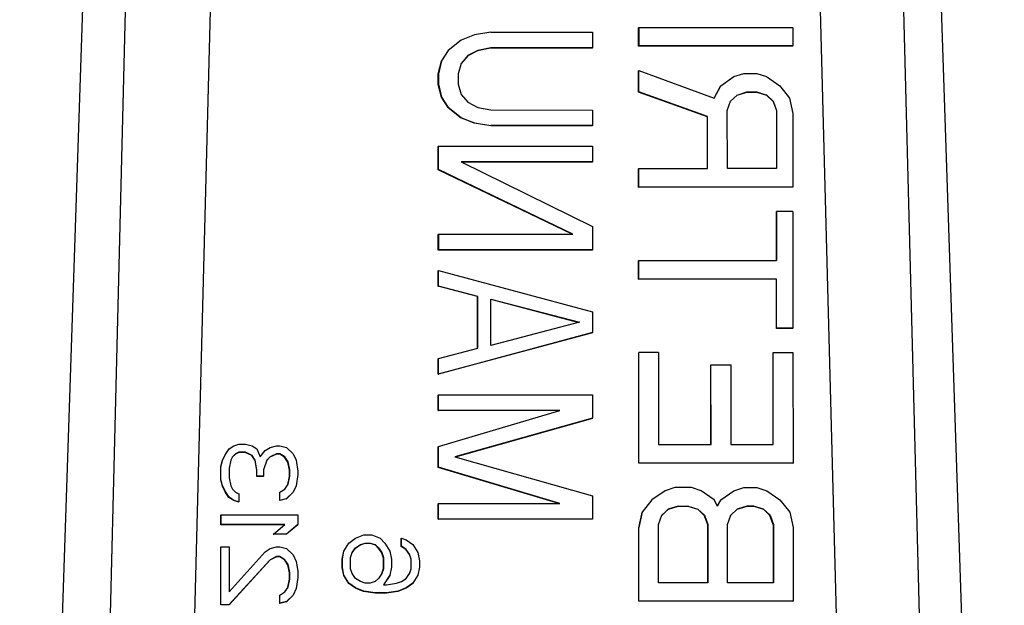
# Model space of a CAD drawing. Units: inches. Extents: x 170 to 288, y 234 to 248.
# Drawn here: x 207 to 207, y 244 to 244 of the extents above; entities that cross this region are included whole.
import ezdxf

# ---------------------------------------------------------------- set-up
doc = ezdxf.new("R2010")
doc.units = ezdxf.units.IN
doc.header["$LTSCALE"] = 0.25
doc.header["$MEASUREMENT"] = 0
doc.layers.add('SLIM E GUIDE MOTOR RH', color=7, linetype='Continuous')

msp = doc.modelspace()

# ---------------------------------------------------------------- linework, layer by layer
at = {"layer": 'SLIM E GUIDE MOTOR RH'}
for p, q in [((206.759457, 243.829117), (206.763139, 243.939528)), ((206.797683, 243.939528), (206.801361, 243.829117)), ((206.761951, 243.829117), (206.764653, 243.937237)), ((206.768282, 243.937195), (206.765472, 243.829103)), ((206.795669, 243.829102), (206.792797, 243.937194)), ((206.796361, 243.937237), (206.799132, 243.829117)), ((206.785803, 243.908755), (206.785796, 243.908745)), ((206.785797, 243.907962), (206.785796, 243.908745)), ((206.785803, 243.908755), (206.792364, 243.908755)), ((206.785803, 243.908755), (206.785803, 243.907972)), ((206.792364, 243.908755), (206.792364, 243.907972)), ((206.778809, 243.908442), (206.77825, 243.908221)), ((206.779507, 243.908552), (206.778809, 243.908442)), ((206.779507, 243.908552), (206.783834, 243.908552)), ((206.783834, 243.908552), (206.783835, 243.907891)), ((206.77825, 243.908221), (206.777692, 243.907781)), ((206.779501, 243.907881), (206.778942, 243.907771)), ((206.779507, 243.907891), (206.778949, 243.907781)), ((206.779501, 243.907881), (206.779507, 243.907891)), ((206.783828, 243.907881), (206.779501, 243.907881)), ((206.783835, 243.907891), (206.779507, 243.907891)), ((206.783828, 243.907881), (206.783835, 243.907891)), ((206.785797, 243.907962), (206.785803, 243.907972)), ((206.792358, 243.907962), (206.785797, 243.907962)), ((206.792364, 243.907972), (206.785803, 243.907972)), ((206.792358, 243.907962), (206.792364, 243.907972)), ((206.777692, 243.907781), (206.777413, 243.90734)), ((206.778524, 243.90755), (206.77825, 243.907225)), ((206.77853, 243.90756), (206.778251, 243.90723)), ((206.778942, 243.907771), (206.778524, 243.90755)), ((206.778524, 243.90755), (206.77853, 243.90756)), ((206.778949, 243.907781), (206.77853, 243.90756)), ((206.778942, 243.907771), (206.778949, 243.907781)), ((206.777267, 243.906779), (206.777407, 243.90733)), ((206.777413, 243.90734), (206.777274, 243.906789)), ((206.777407, 243.90733), (206.777413, 243.90734)), ((206.778251, 243.90723), (206.778111, 243.906789)), ((206.777267, 243.906779), (206.777274, 243.906789)), ((206.777268, 243.906338), (206.777267, 243.906779)), ((206.777274, 243.906789), (206.777274, 243.906348)), ((206.778111, 243.906789), (206.778112, 243.906348)), ((206.785797, 243.906918), (206.785803, 243.906928)), ((206.785797, 243.906004), (206.785797, 243.906918)), ((206.785803, 243.906928), (206.789014, 243.905753)), ((206.785804, 243.906014), (206.785803, 243.906928)), ((206.789293, 243.906275), (206.789852, 243.906667)), ((206.789852, 243.906667), (206.79027, 243.906797)), ((206.79027, 243.906797), (206.790829, 243.906797)), ((206.790829, 243.906797), (206.791247, 243.906667)), ((206.791247, 243.906667), (206.791806, 243.906275)), ((206.777268, 243.906338), (206.777274, 243.906348)), ((206.777408, 243.905787), (206.777268, 243.906338)), ((206.777274, 243.906348), (206.777414, 243.905797)), ((206.778112, 243.906348), (206.778251, 243.905908)), ((206.789013, 243.905753), (206.789287, 243.906265)), ((206.789014, 243.905753), (206.789293, 243.906275)), ((206.789287, 243.906265), (206.789293, 243.906275)), ((206.791806, 243.906275), (206.792225, 243.905753)), ((206.777408, 243.905787), (206.777414, 243.905797)), ((206.777687, 243.905347), (206.777408, 243.905787)), ((206.777414, 243.905797), (206.777693, 243.905357)), ((206.778251, 243.905908), (206.778531, 243.905577)), ((206.785797, 243.906004), (206.785804, 243.906014)), ((206.788729, 243.90496), (206.785797, 243.906004)), ((206.788735, 243.90497), (206.785804, 243.906014)), ((206.78971, 243.905616), (206.789985, 243.905873)), ((206.789712, 243.905622), (206.789992, 243.905884)), ((206.789985, 243.905873), (206.790404, 243.906004)), ((206.789992, 243.905884), (206.789985, 243.905873)), ((206.789992, 243.905884), (206.79041, 243.906014)), ((206.79041, 243.906014), (206.790404, 243.906004)), ((206.790404, 243.906004), (206.790823, 243.906004)), ((206.79041, 243.906014), (206.790829, 243.906014)), ((206.790829, 243.906014), (206.790823, 243.906004)), ((206.790823, 243.906004), (206.791241, 243.905873)), ((206.790829, 243.906014), (206.791248, 243.905883)), ((206.791248, 243.905883), (206.791241, 243.905873)), ((206.791241, 243.905873), (206.791521, 243.905612)), ((206.791248, 243.905883), (206.791527, 243.905622)), ((206.792225, 243.905753), (206.792365, 243.9051)), ((206.777687, 243.905347), (206.777693, 243.905357)), ((206.778245, 243.904906), (206.777687, 243.905347)), ((206.777693, 243.905357), (206.778251, 243.904916)), ((206.778531, 243.905577), (206.778949, 243.905357)), ((206.778949, 243.905357), (206.779508, 243.905247)), ((206.789573, 243.905231), (206.789712, 243.905622)), ((206.791527, 243.905622), (206.791521, 243.905612)), ((206.791521, 243.905612), (206.79166, 243.905221)), ((206.791527, 243.905622), (206.791667, 243.905231)), ((206.778245, 243.904906), (206.778251, 243.904916)), ((206.778804, 243.904685), (206.778245, 243.904906)), ((206.778251, 243.904916), (206.77881, 243.904696)), ((206.779508, 243.905247), (206.783836, 243.905246)), ((206.783836, 243.905246), (206.783836, 243.904585)), ((206.788729, 243.90496), (206.788735, 243.90497)), ((206.78873, 243.902751), (206.788729, 243.90496)), ((206.788736, 243.902751), (206.788735, 243.90497)), ((206.789574, 243.902751), (206.789573, 243.905231)), ((206.791667, 243.905231), (206.79166, 243.905221)), ((206.79166, 243.905221), (206.791661, 243.902751)), ((206.791667, 243.905231), (206.791667, 243.902751)), ((206.792365, 243.9051), (206.792366, 243.901968)), ((206.778804, 243.904685), (206.77881, 243.904696)), ((206.779502, 243.904575), (206.778804, 243.904685)), ((206.77881, 243.904696), (206.779508, 243.904585)), ((206.779502, 243.904575), (206.779508, 243.904585)), ((206.783829, 243.904575), (206.779502, 243.904575)), ((206.783836, 243.904585), (206.779508, 243.904585)), ((206.783829, 243.904575), (206.783836, 243.904585)), ((206.777268, 243.903694), (206.777275, 243.903704)), ((206.777269, 243.902702), (206.777268, 243.903694)), ((206.777275, 243.903704), (206.783836, 243.903704)), ((206.777275, 243.902712), (206.777275, 243.903704)), ((206.783836, 243.903704), (206.783836, 243.903043)), ((206.778252, 243.903043), (206.783837, 243.900288)), ((206.783836, 243.903043), (206.778252, 243.903043)), ((206.78383, 243.903033), (206.778273, 243.903033)), ((206.78383, 243.903033), (206.783836, 243.903043)), ((206.777269, 243.902702), (206.777275, 243.902712)), ((206.782972, 243.899958), (206.777269, 243.902702)), ((206.782999, 243.899958), (206.777275, 243.902712)), ((206.785798, 243.902741), (206.785804, 243.902751)), ((206.785798, 243.901958), (206.785798, 243.902741)), ((206.785804, 243.902751), (206.788736, 243.902751)), ((206.785804, 243.901968), (206.785804, 243.902751)), ((206.791667, 243.902751), (206.789574, 243.902751)), ((206.785798, 243.901958), (206.785804, 243.901968)), ((206.792359, 243.901958), (206.785798, 243.901958)), ((206.792366, 243.901968), (206.785804, 243.901968)), ((206.792359, 243.901958), (206.792366, 243.901968)), ((206.791662, 243.900914), (206.791668, 243.900924)), ((206.791662, 243.898836), (206.791662, 243.900914)), ((206.792366, 243.900924), (206.791668, 243.900924)), ((206.791668, 243.900924), (206.791669, 243.898836)), ((206.792366, 243.900924), (206.792368, 243.895964)), ((206.777276, 243.899958), (206.77727, 243.899948)), ((206.77727, 243.899287), (206.77727, 243.899948)), ((206.777276, 243.899958), (206.782999, 243.899958)), ((206.777276, 243.899958), (206.777276, 243.899297)), ((206.783837, 243.900288), (206.783837, 243.899297)), ((206.77727, 243.899287), (206.777276, 243.899297)), ((206.783831, 243.899286), (206.77727, 243.899287)), ((206.783837, 243.899297), (206.777276, 243.899297)), ((206.783831, 243.899286), (206.783837, 243.899297)), ((206.785799, 243.898825), (206.785805, 243.898836)), ((206.785799, 243.898042), (206.785799, 243.898825)), ((206.785805, 243.898836), (206.791669, 243.898836)), ((206.785806, 243.898053), (206.785805, 243.898836)), ((206.77727, 243.898405), (206.777276, 243.898415)), ((206.77727, 243.897744), (206.77727, 243.898405)), ((206.777276, 243.898415), (206.783838, 243.896652)), ((206.777276, 243.897754), (206.777276, 243.898415)), ((206.785799, 243.898042), (206.785806, 243.898053)), ((206.791663, 243.898042), (206.785799, 243.898042)), ((206.791669, 243.898052), (206.785806, 243.898053)), ((206.791663, 243.898042), (206.791669, 243.898052)), ((206.791663, 243.895954), (206.791663, 243.898042)), ((206.79167, 243.895964), (206.791669, 243.898052)), ((206.77727, 243.897744), (206.777276, 243.897754)), ((206.778945, 243.897303), (206.77727, 243.897744)), ((206.778952, 243.897313), (206.777276, 243.897754)), ((206.778945, 243.897303), (206.778952, 243.897313)), ((206.778946, 243.895108), (206.778945, 243.897303)), ((206.778952, 243.89511), (206.778952, 243.897313)), ((206.779511, 243.89522), (206.77951, 243.897203)), ((206.77951, 243.897203), (206.78328, 243.896212)), ((206.77951, 243.897191), (206.783257, 243.896206)), ((206.783838, 243.896652), (206.783838, 243.895771)), ((206.78328, 243.896212), (206.779511, 243.89522)), ((206.783832, 243.895761), (206.777271, 243.893998)), ((206.783838, 243.895771), (206.777277, 243.894008)), ((206.783832, 243.895761), (206.783838, 243.895771)), ((206.791663, 243.895954), (206.79167, 243.895964)), ((206.792361, 243.895954), (206.791663, 243.895954)), ((206.792368, 243.895964), (206.79167, 243.895964)), ((206.792361, 243.895954), (206.792368, 243.895964)), ((206.777277, 243.894669), (206.778952, 243.89511)), ((206.7858, 243.89491), (206.785807, 243.89492)), ((206.785802, 243.890211), (206.7858, 243.89491)), ((206.786644, 243.89492), (206.785807, 243.89492)), ((206.785808, 243.890222), (206.785807, 243.89492)), ((206.786644, 243.89492), (206.786645, 243.891005)), ((206.791524, 243.89491), (206.79153, 243.89492)), ((206.791525, 243.891005), (206.791524, 243.89491)), ((206.79153, 243.89492), (206.792368, 243.89492)), ((206.791531, 243.891005), (206.79153, 243.89492)), ((206.792368, 243.89492), (206.792369, 243.890221)), ((206.777271, 243.894659), (206.777277, 243.894669)), ((206.777271, 243.893998), (206.777271, 243.894659)), ((206.777277, 243.894008), (206.777277, 243.894669)), ((206.788872, 243.894388), (206.788878, 243.894398)), ((206.788873, 243.891005), (206.788872, 243.894388)), ((206.788878, 243.894398), (206.789716, 243.894398)), ((206.788879, 243.891005), (206.788878, 243.894398)), ((206.789716, 243.894398), (206.789716, 243.891005)), ((206.777271, 243.893998), (206.777277, 243.894008)), ((206.777271, 243.893116), (206.777278, 243.893127)), ((206.777272, 243.892455), (206.777271, 243.893116)), ((206.777278, 243.892465), (206.777278, 243.893127)), ((206.777278, 243.893127), (206.783839, 243.893126)), ((206.783839, 243.893126), (206.783839, 243.892135)), ((206.777272, 243.892455), (206.777278, 243.892465)), ((206.782409, 243.892455), (206.777272, 243.892455)), ((206.782443, 243.892465), (206.777278, 243.892465)), ((206.777278, 243.890923), (206.782443, 243.892465)), ((206.783839, 243.892135), (206.777976, 243.890482)), ((206.783833, 243.892125), (206.777991, 243.890478)), ((206.783833, 243.892125), (206.783839, 243.892135)), ((206.768228, 243.890617), (206.768367, 243.890822)), ((206.768367, 243.890822), (206.768576, 243.890958)), ((206.768576, 243.890958), (206.768786, 243.891027)), ((206.768779, 243.890675), (206.76864, 243.890606)), ((206.768786, 243.890685), (206.768646, 243.890617)), ((206.768779, 243.890675), (206.768786, 243.890685)), ((206.769059, 243.890675), (206.768779, 243.890675)), ((206.768786, 243.891027), (206.769065, 243.891027)), ((206.769065, 243.890685), (206.768786, 243.890685)), ((206.769059, 243.890675), (206.769065, 243.890685)), ((206.769338, 243.890538), (206.769059, 243.890675)), ((206.769065, 243.891027), (206.769344, 243.890958)), ((206.769344, 243.890548), (206.769065, 243.890685)), ((206.769344, 243.890958), (206.769554, 243.890822)), ((206.769554, 243.890822), (206.769693, 243.89048)), ((206.769693, 243.89048), (206.769902, 243.890753)), ((206.769902, 243.890753), (206.770112, 243.89089)), ((206.770112, 243.89089), (206.770391, 243.890958)), ((206.770391, 243.890958), (206.770531, 243.890958)), ((206.770531, 243.890958), (206.77081, 243.89089)), ((206.77081, 243.89089), (206.771089, 243.890617)), ((206.777272, 243.890913), (206.777278, 243.890923)), ((206.777272, 243.890031), (206.777272, 243.890913)), ((206.777279, 243.890041), (206.777278, 243.890923)), ((206.786645, 243.891005), (206.788879, 243.891005)), ((206.789716, 243.891005), (206.791531, 243.891005)), ((206.768012, 243.89006), (206.768082, 243.890333)), ((206.768018, 243.89007), (206.768088, 243.890343)), ((206.768082, 243.890333), (206.768221, 243.890606)), ((206.768082, 243.890333), (206.768088, 243.890343)), ((206.768088, 243.890343), (206.768228, 243.890617)), ((206.768221, 243.890606), (206.768228, 243.890617)), ((206.768437, 243.890343), (206.768367, 243.890002)), ((206.768507, 243.89048), (206.768437, 243.890343)), ((206.76864, 243.890606), (206.768503, 243.890472)), ((206.768646, 243.890617), (206.768507, 243.89048)), ((206.76864, 243.890606), (206.768646, 243.890617)), ((206.769338, 243.890538), (206.769344, 243.890548)), ((206.769478, 243.890333), (206.769338, 243.890538)), ((206.769484, 243.890343), (206.769344, 243.890548)), ((206.769478, 243.890333), (206.769484, 243.890343)), ((206.769548, 243.889923), (206.769478, 243.890333)), ((206.769554, 243.889933), (206.769484, 243.890343)), ((206.769972, 243.890343), (206.769833, 243.889933)), ((206.770106, 243.89047), (206.76997, 243.890337)), ((206.770112, 243.89048), (206.769972, 243.890343)), ((206.770385, 243.890606), (206.770106, 243.89047)), ((206.770106, 243.89047), (206.770112, 243.89048)), ((206.770391, 243.890617), (206.770112, 243.89048)), ((206.770385, 243.890606), (206.770391, 243.890617)), ((206.770524, 243.890606), (206.770385, 243.890606)), ((206.770531, 243.890617), (206.770391, 243.890617)), ((206.770524, 243.890606), (206.770531, 243.890617)), ((206.770734, 243.89047), (206.770524, 243.890606)), ((206.77074, 243.89048), (206.770531, 243.890617)), ((206.770734, 243.89047), (206.77074, 243.89048)), ((206.770874, 243.890265), (206.770734, 243.89047)), ((206.77088, 243.890275), (206.77074, 243.89048)), ((206.770874, 243.890265), (206.77088, 243.890275)), ((206.770943, 243.889923), (206.770874, 243.890265)), ((206.77095, 243.889933), (206.77088, 243.890275)), ((206.771089, 243.890617), (206.771229, 243.890343)), ((206.771229, 243.890343), (206.771299, 243.889865)), ((206.777976, 243.890482), (206.78384, 243.888829)), ((206.768012, 243.89006), (206.768018, 243.89007)), ((206.768012, 243.889513), (206.768012, 243.89006)), ((206.768018, 243.889523), (206.768018, 243.89007)), ((206.768367, 243.890002), (206.768367, 243.889592)), ((206.769548, 243.889923), (206.769554, 243.889933)), ((206.769548, 243.88965), (206.769548, 243.889923)), ((206.769554, 243.88966), (206.769554, 243.889933)), ((206.769833, 243.889933), (206.769833, 243.88966)), ((206.770943, 243.889923), (206.77095, 243.889933)), ((206.770943, 243.88965), (206.770943, 243.889923)), ((206.77095, 243.88966), (206.77095, 243.889933)), ((206.771299, 243.889865), (206.771299, 243.889728)), ((206.777272, 243.890031), (206.777279, 243.890041)), ((206.782404, 243.888499), (206.777272, 243.890031)), ((206.782444, 243.888499), (206.777279, 243.890041)), ((206.785802, 243.890211), (206.785808, 243.890222)), ((206.792363, 243.890211), (206.785802, 243.890211)), ((206.792369, 243.890221), (206.785808, 243.890222)), ((206.792363, 243.890211), (206.792369, 243.890221)), ((206.768012, 243.889513), (206.768018, 243.889523)), ((206.768082, 243.88924), (206.768012, 243.889513)), ((206.768088, 243.88925), (206.768018, 243.889523)), ((206.768367, 243.889592), (206.768437, 243.88925)), ((206.769548, 243.88965), (206.769554, 243.88966)), ((206.769827, 243.88965), (206.769548, 243.88965)), ((206.769833, 243.88966), (206.769554, 243.88966)), ((206.769827, 243.88965), (206.769833, 243.88966)), ((206.770874, 243.889309), (206.770943, 243.88965)), ((206.77088, 243.889318), (206.77095, 243.88966)), ((206.770943, 243.88965), (206.77095, 243.88966)), ((206.771299, 243.889728), (206.771229, 243.88925)), ((206.768082, 243.88924), (206.768088, 243.88925)), ((206.768222, 243.888966), (206.768082, 243.88924)), ((206.768228, 243.888977), (206.768088, 243.88925)), ((206.768437, 243.88925), (206.768507, 243.889113)), ((206.768507, 243.889113), (206.768647, 243.888977)), ((206.770531, 243.888977), (206.770741, 243.889113)), ((206.770741, 243.889113), (206.77088, 243.889318)), ((206.771229, 243.88925), (206.771089, 243.888977)), ((206.786925, 243.889047), (206.786367, 243.888655)), ((206.787344, 243.889177), (206.786925, 243.889047)), ((206.788042, 243.889177), (206.787344, 243.889177)), ((206.788461, 243.889047), (206.788042, 243.889177)), ((206.789019, 243.888655), (206.788461, 243.889047)), ((206.789298, 243.888655), (206.789857, 243.889047)), ((206.789857, 243.889047), (206.790275, 243.889177)), ((206.790275, 243.889177), (206.790834, 243.889177)), ((206.790834, 243.889177), (206.791253, 243.889047)), ((206.791253, 243.889047), (206.791811, 243.888655)), ((206.768222, 243.888966), (206.768228, 243.888977)), ((206.768361, 243.888761), (206.768222, 243.888966)), ((206.768367, 243.888772), (206.768228, 243.888977)), ((206.768361, 243.888761), (206.768367, 243.888772)), ((206.768571, 243.888625), (206.768361, 243.888761)), ((206.768577, 243.888635), (206.768367, 243.888772)), ((206.768571, 243.888625), (206.768577, 243.888635)), ((206.76878, 243.888556), (206.768571, 243.888625)), ((206.768786, 243.888567), (206.768577, 243.888635)), ((206.768647, 243.888977), (206.768786, 243.888908)), ((206.76878, 243.888556), (206.768786, 243.888567)), ((206.768786, 243.888908), (206.768786, 243.888567)), ((206.770525, 243.888966), (206.770531, 243.888977)), ((206.770525, 243.888625), (206.770525, 243.888966)), ((206.770804, 243.888693), (206.770525, 243.888625)), ((206.770525, 243.888625), (206.770531, 243.888635)), ((206.770531, 243.888635), (206.770531, 243.888977)), ((206.77081, 243.888703), (206.770531, 243.888635)), ((206.771083, 243.888966), (206.770804, 243.888693)), ((206.770804, 243.888693), (206.77081, 243.888703)), ((206.771089, 243.888977), (206.77081, 243.888703)), ((206.771083, 243.888966), (206.771089, 243.888977)), ((206.78384, 243.888829), (206.783841, 243.887838)), ((206.786367, 243.888655), (206.785948, 243.888133)), ((206.789159, 243.888394), (206.789019, 243.888655)), ((206.789158, 243.888395), (206.789292, 243.888645)), ((206.789159, 243.888394), (206.789298, 243.888655)), ((206.789292, 243.888645), (206.789298, 243.888655)), ((206.791811, 243.888655), (206.79223, 243.888133)), ((206.777273, 243.888489), (206.777279, 243.888499)), ((206.777273, 243.887828), (206.777273, 243.888489)), ((206.777279, 243.888499), (206.782444, 243.888499)), ((206.777279, 243.887838), (206.777279, 243.888499)), ((206.787059, 243.888254), (206.786784, 243.887996)), ((206.786786, 243.888003), (206.787065, 243.888264)), ((206.787477, 243.888384), (206.787059, 243.888254)), ((206.787065, 243.888264), (206.787059, 243.888254)), ((206.787065, 243.888264), (206.787484, 243.888394)), ((206.787477, 243.888384), (206.787484, 243.888394)), ((206.787477, 243.888384), (206.787896, 243.888384)), ((206.787484, 243.888394), (206.787902, 243.888394)), ((206.787902, 243.888394), (206.787896, 243.888384)), ((206.787896, 243.888384), (206.788315, 243.888254)), ((206.787902, 243.888394), (206.788321, 243.888264)), ((206.788321, 243.888264), (206.788315, 243.888254)), ((206.788315, 243.888254), (206.788594, 243.887993)), ((206.788321, 243.888264), (206.788601, 243.888003)), ((206.78999, 243.888254), (206.789715, 243.887996)), ((206.789717, 243.888003), (206.789997, 243.888264)), ((206.790409, 243.888384), (206.78999, 243.888254)), ((206.789997, 243.888264), (206.78999, 243.888254)), ((206.789997, 243.888264), (206.790415, 243.888394)), ((206.790415, 243.888394), (206.790409, 243.888384)), ((206.790688, 243.888384), (206.790409, 243.888384)), ((206.790415, 243.888394), (206.790695, 243.888394)), ((206.790695, 243.888394), (206.790688, 243.888384)), ((206.791107, 243.888254), (206.790688, 243.888384)), ((206.790695, 243.888394), (206.791113, 243.888264)), ((206.791113, 243.888264), (206.791107, 243.888254)), ((206.791386, 243.887992), (206.791107, 243.888254)), ((206.791113, 243.888264), (206.791393, 243.888003)), ((206.768019, 243.88802), (206.768013, 243.88801)), ((206.768013, 243.8876), (206.768013, 243.88801)), ((206.768019, 243.88802), (206.771299, 243.88802)), ((206.768019, 243.88802), (206.768019, 243.88761)), ((206.771299, 243.88802), (206.771299, 243.88761)), ((206.777273, 243.887828), (206.777279, 243.887838)), ((206.783834, 243.887828), (206.777273, 243.887828)), ((206.783841, 243.887838), (206.777279, 243.887838)), ((206.783834, 243.887828), (206.783841, 243.887838)), ((206.785803, 243.88747), (206.785942, 243.888123)), ((206.785948, 243.888133), (206.785809, 243.887481)), ((206.785942, 243.888123), (206.785948, 243.888133)), ((206.786646, 243.887611), (206.786786, 243.888003)), ((206.788601, 243.888003), (206.788594, 243.887993)), ((206.788594, 243.887993), (206.788734, 243.887601)), ((206.788601, 243.888003), (206.78874, 243.887611)), ((206.789578, 243.887611), (206.789717, 243.888003)), ((206.791393, 243.888003), (206.791386, 243.887992)), ((206.791526, 243.887601), (206.791386, 243.887992)), ((206.791393, 243.888003), (206.791532, 243.887611)), ((206.79223, 243.888133), (206.79237, 243.887481)), ((206.768013, 243.8876), (206.768019, 243.88761)), ((206.770729, 243.8876), (206.768013, 243.8876)), ((206.770741, 243.88761), (206.768019, 243.88761)), ((206.770253, 243.8872), (206.770741, 243.88761)), ((206.771293, 243.8876), (206.770805, 243.88719)), ((206.771299, 243.88761), (206.770811, 243.8872)), ((206.771293, 243.8876), (206.771299, 243.88761)), ((206.785803, 243.88747), (206.785809, 243.887481)), ((206.785804, 243.884338), (206.785803, 243.88747)), ((206.78581, 243.884348), (206.785809, 243.887481)), ((206.786647, 243.885131), (206.786646, 243.887611)), ((206.78874, 243.887611), (206.788734, 243.887601)), ((206.788734, 243.887601), (206.788735, 243.885131)), ((206.78874, 243.887611), (206.788741, 243.885131)), ((206.789579, 243.885131), (206.789578, 243.887611)), ((206.791526, 243.887601), (206.791532, 243.887611)), ((206.791526, 243.887601), (206.791527, 243.885131)), ((206.791532, 243.887611), (206.791533, 243.885131)), ((206.79237, 243.887481), (206.792371, 243.884348)), ((206.770246, 243.88719), (206.770253, 243.8872)), ((206.770805, 243.88719), (206.770246, 243.88719)), ((206.770811, 243.8872), (206.770253, 243.8872)), ((206.770805, 243.88719), (206.770811, 243.8872)), ((206.773468, 243.886819), (206.773747, 243.887024)), ((206.773747, 243.887024), (206.774097, 243.887161)), ((206.774097, 243.887161), (206.774446, 243.887161)), ((206.774446, 243.887161), (206.774794, 243.887024)), ((206.774794, 243.887024), (206.775004, 243.886819)), ((206.775695, 243.887014), (206.775702, 243.887024)), ((206.775696, 243.886672), (206.775695, 243.887014)), ((206.775702, 243.887024), (206.775911, 243.886956)), ((206.775702, 243.886683), (206.775702, 243.887024)), ((206.775911, 243.886956), (206.77619, 243.886751)), ((206.768013, 243.886643), (206.768019, 243.886653)), ((206.768014, 243.884183), (206.768013, 243.886643)), ((206.76802, 243.884193), (206.768019, 243.886653)), ((206.768019, 243.886653), (206.768368, 243.886653)), ((206.768368, 243.886653), (206.768369, 243.88474)), ((206.769904, 243.886448), (206.770113, 243.886585)), ((206.770113, 243.886585), (206.770392, 243.886653)), ((206.770392, 243.886653), (206.770532, 243.886653)), ((206.770532, 243.886653), (206.770811, 243.886585)), ((206.770811, 243.886585), (206.77109, 243.886312)), ((206.773183, 243.886126), (206.773253, 243.886468)), ((206.773189, 243.886136), (206.773259, 243.886478)), ((206.773253, 243.886468), (206.773462, 243.886809)), ((206.773253, 243.886468), (206.773259, 243.886478)), ((206.773259, 243.886478), (206.773468, 243.886819)), ((206.773462, 243.886809), (206.773468, 243.886819)), ((206.773608, 243.886409), (206.773748, 243.886614)), ((206.773608, 243.886407), (206.773742, 243.886604)), ((206.773742, 243.886604), (206.773951, 243.886741)), ((206.773748, 243.886614), (206.773742, 243.886604)), ((206.773748, 243.886614), (206.773957, 243.886751)), ((206.773951, 243.886741), (206.77416, 243.886809)), ((206.773957, 243.886751), (206.773951, 243.886741)), ((206.773957, 243.886751), (206.774166, 243.886819)), ((206.774166, 243.886819), (206.77416, 243.886809)), ((206.77416, 243.886809), (206.774369, 243.886809)), ((206.774166, 243.886819), (206.774376, 243.886819)), ((206.774369, 243.886809), (206.774376, 243.886819)), ((206.774369, 243.886809), (206.774579, 243.886741)), ((206.774376, 243.886819), (206.774585, 243.886751)), ((206.774585, 243.886751), (206.774579, 243.886741)), ((206.774579, 243.886741), (206.774719, 243.886604)), ((206.774585, 243.886751), (206.774725, 243.886614)), ((206.774725, 243.886614), (206.774719, 243.886604)), ((206.774719, 243.886604), (206.774858, 243.886399)), ((206.774725, 243.886614), (206.774864, 243.886409)), ((206.775004, 243.886819), (206.775213, 243.886478)), ((206.775213, 243.886478), (206.775283, 243.886136)), ((206.775696, 243.886672), (206.775702, 243.886683)), ((206.775905, 243.886536), (206.775696, 243.886672)), ((206.775911, 243.886546), (206.775702, 243.886683)), ((206.775905, 243.886536), (206.775911, 243.886546)), ((206.776045, 243.886331), (206.775905, 243.886536)), ((206.776051, 243.886341), (206.775911, 243.886546)), ((206.77619, 243.886751), (206.7764, 243.886409)), ((206.770107, 243.886096), (206.768363, 243.884183)), ((206.768369, 243.88474), (206.769904, 243.886448)), ((206.770113, 243.886107), (206.768369, 243.884193)), ((206.770386, 243.886233), (206.770107, 243.886096)), ((206.770107, 243.886096), (206.770113, 243.886107)), ((206.770392, 243.886243), (206.770113, 243.886107)), ((206.770386, 243.886233), (206.770392, 243.886243)), ((206.770526, 243.886233), (206.770386, 243.886233)), ((206.770532, 243.886243), (206.770392, 243.886243)), ((206.770526, 243.886233), (206.770532, 243.886243)), ((206.770735, 243.886096), (206.770526, 243.886233)), ((206.770742, 243.886107), (206.770532, 243.886243)), ((206.770735, 243.886096), (206.770742, 243.886107)), ((206.770875, 243.885891), (206.770735, 243.886096)), ((206.770881, 243.885902), (206.770742, 243.886107)), ((206.77109, 243.886312), (206.77123, 243.886038)), ((206.773183, 243.886126), (206.773189, 243.886136)), ((206.773183, 243.885784), (206.773183, 243.886126)), ((206.77319, 243.885794), (206.773189, 243.886136)), ((206.773538, 243.886204), (206.773608, 243.886409)), ((206.773538, 243.885726), (206.773538, 243.886204)), ((206.774864, 243.886409), (206.774858, 243.886399)), ((206.774858, 243.886399), (206.774928, 243.886194)), ((206.774864, 243.886409), (206.774934, 243.886204)), ((206.774934, 243.886204), (206.774928, 243.886194)), ((206.774928, 243.886194), (206.774928, 243.885716)), ((206.774934, 243.886204), (206.774935, 243.885726)), ((206.775283, 243.886136), (206.775283, 243.885794)), ((206.776045, 243.886331), (206.776051, 243.886341)), ((206.776115, 243.886126), (206.776045, 243.886331)), ((206.776121, 243.886136), (206.776051, 243.886341)), ((206.776115, 243.886126), (206.776121, 243.886136)), ((206.776115, 243.885716), (206.776115, 243.886126)), ((206.776121, 243.885726), (206.776121, 243.886136)), ((206.7764, 243.886409), (206.77647, 243.886068)), ((206.77647, 243.886068), (206.77647, 243.885794)), ((206.770875, 243.885891), (206.770881, 243.885902)), ((206.770945, 243.88555), (206.770875, 243.885891)), ((206.770951, 243.88556), (206.770881, 243.885902)), ((206.77123, 243.886038), (206.7713, 243.885628)), ((206.7713, 243.885628), (206.7713, 243.885355)), ((206.773183, 243.885784), (206.77319, 243.885794)), ((206.773253, 243.885443), (206.773183, 243.885784)), ((206.773259, 243.885453), (206.77319, 243.885794)), ((206.773608, 243.885521), (206.773538, 243.885726)), ((206.774928, 243.885716), (206.774859, 243.885513)), ((206.774935, 243.885726), (206.774865, 243.885521)), ((206.774935, 243.885726), (206.774928, 243.885716)), ((206.775283, 243.885794), (206.775214, 243.885453)), ((206.776046, 243.885513), (206.776115, 243.885716)), ((206.776051, 243.885521), (206.776121, 243.885726)), ((206.776115, 243.885716), (206.776121, 243.885726)), ((206.77647, 243.885794), (206.7764, 243.885453)), ((206.770875, 243.884936), (206.770945, 243.885276)), ((206.770881, 243.884945), (206.770951, 243.885287)), ((206.770945, 243.88555), (206.770951, 243.88556)), ((206.770945, 243.885276), (206.770945, 243.88555)), ((206.770945, 243.885276), (206.770951, 243.885287)), ((206.770951, 243.885287), (206.770951, 243.88556)), ((206.7713, 243.885355), (206.77123, 243.884877)), ((206.773253, 243.885443), (206.773259, 243.885453)), ((206.773463, 243.885101), (206.773253, 243.885443)), ((206.773469, 243.885111), (206.773259, 243.885453)), ((206.773748, 243.885316), (206.773608, 243.885521)), ((206.773957, 243.885179), (206.773748, 243.885316)), ((206.774725, 243.885316), (206.774586, 243.885179)), ((206.774865, 243.885521), (206.774725, 243.885316)), ((206.775214, 243.885453), (206.774935, 243.885043)), ((206.775207, 243.885442), (206.774935, 243.885043)), ((206.775207, 243.885442), (206.775214, 243.885453)), ((206.775702, 243.885179), (206.775912, 243.885316)), ((206.775912, 243.885316), (206.776051, 243.885521)), ((206.7764, 243.885453), (206.776191, 243.885111)), ((206.770742, 243.88474), (206.770881, 243.884945)), ((206.77123, 243.884877), (206.771091, 243.884603)), ((206.773463, 243.885101), (206.773469, 243.885111)), ((206.773742, 243.884896), (206.773463, 243.885101)), ((206.773748, 243.884906), (206.773469, 243.885111)), ((206.773742, 243.884896), (206.773748, 243.884906)), ((206.774091, 243.884759), (206.773742, 243.884896)), ((206.774097, 243.884769), (206.773748, 243.884906)), ((206.774167, 243.885111), (206.773957, 243.885179)), ((206.774376, 243.885111), (206.774167, 243.885111)), ((206.774586, 243.885179), (206.774376, 243.885111)), ((206.774935, 243.885043), (206.775074, 243.885043)), ((206.775074, 243.885043), (206.775493, 243.885111)), ((206.775493, 243.885111), (206.775702, 243.885179)), ((206.775906, 243.884896), (206.775557, 243.884759)), ((206.775912, 243.884906), (206.775563, 243.884769)), ((206.776185, 243.885101), (206.775906, 243.884896)), ((206.775906, 243.884896), (206.775912, 243.884906)), ((206.776191, 243.885111), (206.775912, 243.884906)), ((206.776185, 243.885101), (206.776191, 243.885111)), ((206.788741, 243.885131), (206.786647, 243.885131)), ((206.791533, 243.885131), (206.789579, 243.885131)), ((206.770526, 243.884593), (206.770533, 243.884603)), ((206.770526, 243.884251), (206.770526, 243.884593)), ((206.770533, 243.884603), (206.770742, 243.88474)), ((206.770533, 243.884262), (206.770533, 243.884603)), ((206.771084, 243.884593), (206.770805, 243.88432)), ((206.771091, 243.884603), (206.770812, 243.88433)), ((206.771084, 243.884593), (206.771091, 243.884603)), ((206.774091, 243.884759), (206.774097, 243.884769)), ((206.774579, 243.884691), (206.774091, 243.884759)), ((206.774586, 243.884701), (206.774097, 243.884769)), ((206.774579, 243.884691), (206.774586, 243.884701)), ((206.775068, 243.884691), (206.774579, 243.884691)), ((206.775074, 243.884701), (206.774586, 243.884701)), ((206.775557, 243.884759), (206.775068, 243.884691)), ((206.775068, 243.884691), (206.775074, 243.884701)), ((206.775563, 243.884769), (206.775074, 243.884701)), ((206.775557, 243.884759), (206.775563, 243.884769)), ((206.768014, 243.884183), (206.76802, 243.884193)), ((206.768363, 243.884183), (206.768014, 243.884183)), ((206.768369, 243.884193), (206.76802, 243.884193)), ((206.768369, 243.884193), (206.768363, 243.884183)), ((206.770805, 243.88432), (206.770526, 243.884251)), ((206.770526, 243.884251), (206.770533, 243.884262)), ((206.770812, 243.88433), (206.770533, 243.884262)), ((206.770805, 243.88432), (206.770812, 243.88433)), ((206.785804, 243.884338), (206.78581, 243.884348)), ((206.792364, 243.884338), (206.785804, 243.884338)), ((206.792371, 243.884348), (206.78581, 243.884348)), ((206.792364, 243.884338), (206.792371, 243.884348))]:
    msp.add_line(p, q, dxfattribs=at)

doc.saveas('drawing.dxf')
